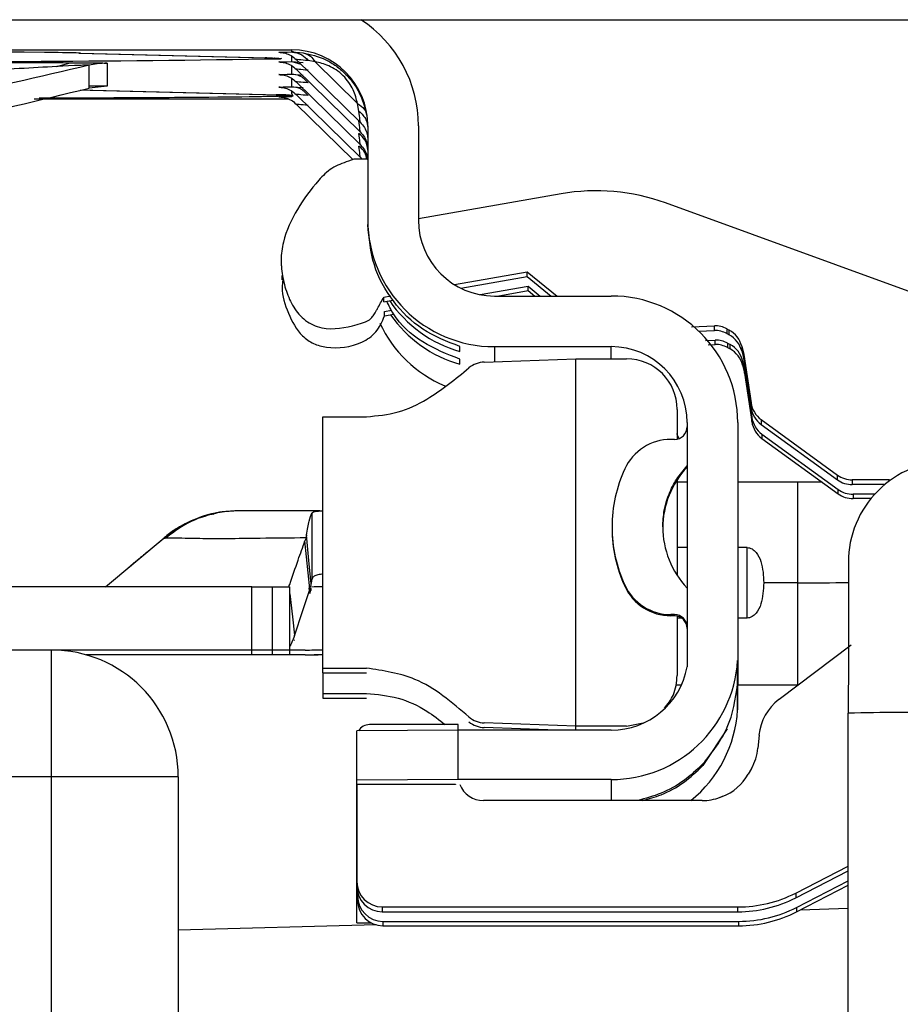
# Paper-space layout '_Right' of a CAD drawing. Units: millimetres. Extents: x -378 to 378, y -174 to 890.
# Drawn here: x 89 to 124, y 234 to 273 of the extents above; entities that cross this region are included whole.
import ezdxf

# ---------------------------------------------------------------- set-up
doc = ezdxf.new("R2010")
doc.units = ezdxf.units.MM

psp = doc.layouts.new('_Right')

# ---------------------------------------------------------------- linework, layer by layer
at = {"color": 7, "linetype": 'Continuous', "lineweight": 25}
for p, q in [((-210.463, 272.711), (208.746, 272.711)), ((64.017, 271.517), (99.482, 271.518)), ((91.074, 271.394), (98.427, 271.209)), ((91.142, 271.394), (91.074, 271.394)), ((91.142, 271.394), (98.495, 271.208)), ((99.03, 271.417), (99.018, 271.418)), ((99.482, 271.436), (99.482, 271.518)), ((99.482, 271.436), (99.927, 271.405)), ((99.527, 271.463), (99.527, 271.403)), ((90.208, 270.861), (90.733, 271.013)), ((92.196, 270.996), (92.196, 270.092)), ((98.495, 271.208), (98.427, 271.209)), ((98.798, 271.197), (98.793, 271.197)), ((99.03, 271.036), (99.018, 271.038)), ((99.482, 271.055), (99.482, 271.269)), ((99.482, 271.055), (99.927, 271.025)), ((99.482, 271.055), (99.843, 270.952)), ((99.656, 271.135), (102.181, 268.662)), ((100.4, 271.047), (100.13, 271.095)), ((100.4, 271.047), (102.075, 269.408)), ((90.907, 270.897), (90.208, 270.861)), ((91.485, 270.007), (91.485, 270.91)), ((99.482, 270.557), (99.482, 270.888)), ((99.656, 270.754), (102.181, 268.282)), ((99.03, 270.538), (99.018, 270.54)), ((99.482, 270.557), (99.927, 270.527)), ((99.482, 270.059), (99.482, 270.39)), ((99.656, 270.257), (102.181, 267.784)), ((91.142, 269.938), (91.62, 269.93)), ((92.196, 270.092), (91.485, 270.007)), ((91.516, 269.931), (98.869, 269.746)), ((91.62, 269.93), (98.973, 269.745)), ((99.03, 270.04), (99.018, 270.042)), ((99.482, 270.059), (99.927, 270.029)), ((99.482, 269.787), (99.482, 269.893)), ((99.368, 269.57), (89.309, 269.57)), ((98.973, 269.745), (98.869, 269.746)), ((99.03, 269.66), (99.018, 269.661)), ((99.529, 269.705), (99.432, 269.702)), ((99.482, 269.78), (99.482, 269.787)), ((99.483, 269.78), (99.482, 269.78)), ((99.505, 269.678), (99.482, 269.678)), ((99.483, 269.78), (99.502, 269.752)), ((99.529, 269.722), (99.502, 269.752)), ((99.505, 269.678), (99.506, 269.678)), ((99.527, 269.7), (99.506, 269.678)), ((99.527, 269.7), (99.529, 269.705)), ((99.529, 269.705), (99.529, 269.722)), ((99.656, 269.759), (102.181, 267.286)), ((99.656, 269.378), (101.893, 267.187)), ((102.135, 269.098), (102.075, 269.408)), ((102.439, 268.946), (102.482, 268.435)), ((102.482, 268.518), (102.483, 264.618)), ((104.482, 268.518), (104.483, 264.8)), ((101.928, 267.2), (101.716, 267.123)), ((102.483, 267.2), (101.928, 267.2)), ((102.182, 267.287), (102.251, 267.2)), ((110.114, 265.834), (104.483, 264.841)), ((128.236, 260.38), (114.24, 265.474)), ((99.061, 263.176), (99.061, 262.988)), ((99.092, 262.607), (99.092, 262.435)), ((105.904, 262.249), (108.779, 262.756)), ((106.162, 262.106), (108.779, 262.568)), ((108.779, 262.756), (109.959, 261.8)), ((108.779, 262.568), (108.779, 262.756)), ((108.779, 262.568), (109.727, 261.8)), ((106.918, 261.854), (108.81, 262.187)), ((108.81, 262.187), (109.288, 261.8)), ((108.81, 262.015), (108.81, 262.187)), ((103.116, 261.757), (103.388, 261.805)), ((103.116, 261.569), (103.116, 261.757)), ((107.483, 261.8), (112.093, 261.8)), ((107.59, 261.8), (108.81, 262.015)), ((108.81, 262.015), (109.075, 261.8)), ((103.116, 261.569), (103.478, 261.633)), ((103.147, 261.188), (103.421, 261.237)), ((103.147, 261.016), (103.147, 261.188)), ((103.147, 261.016), (103.513, 261.081)), ((115.266, 260.587), (116.172, 260.627)), ((116.172, 260.439), (116.172, 260.627)), ((116.658, 260.505), (116.759, 260.45)), ((116.658, 260.505), (116.658, 260.317)), ((115.541, 260.411), (116.172, 260.439)), ((116.658, 260.317), (116.759, 260.262)), ((116.759, 260.262), (116.759, 260.45)), ((106.117, 259.611), (106.117, 259.809)), ((107.483, 259.8), (112.093, 259.8)), ((107.483, 259.8), (107.483, 259.207)), ((112.093, 259.32), (112.093, 259.8)), ((115.812, 260.041), (116.202, 260.059)), ((115.926, 259.874), (116.202, 259.886)), ((116.202, 259.886), (116.202, 260.059)), ((116.689, 259.937), (116.79, 259.882)), ((116.689, 259.937), (116.689, 259.765)), ((116.689, 259.765), (116.79, 259.71)), ((116.79, 259.71), (116.79, 259.882)), ((117.251, 259.817), (117.333, 259.491)), ((117.251, 259.817), (117.251, 259.629)), ((117.251, 259.629), (117.333, 259.303)), ((117.333, 259.491), (117.616, 257.581)), ((117.333, 259.303), (117.333, 259.491)), ((106.117, 259.106), (106.117, 259.304)), ((107.083, 259.193), (110.702, 259.32)), ((110.702, 244.82), (110.702, 259.32)), ((110.702, 259.32), (112.702, 259.32)), ((117.281, 259.248), (117.363, 258.923)), ((117.281, 259.248), (117.281, 259.076)), ((117.281, 259.076), (117.363, 258.751)), ((117.333, 259.303), (117.616, 257.392)), ((117.363, 258.923), (117.647, 257.012)), ((117.363, 258.751), (117.363, 258.923)), ((117.363, 258.751), (117.647, 256.84)), ((117.616, 257.392), (117.616, 257.581)), ((100.702, 247.108), (100.702, 257.032)), ((100.702, 257.032), (102.433, 257.032)), ((114.702, 257.32), (114.702, 256.15)), ((117.647, 256.84), (117.647, 257.012)), ((115.093, 256.8), (115.093, 247.155)), ((117.093, 256.8), (117.093, 246.464)), ((118.017, 256.918), (121.028, 254.731)), ((118.017, 256.918), (118.017, 256.73)), ((118.017, 256.73), (121.028, 254.543)), ((114.785, 256.176), (114.689, 256.357)), ((118.048, 256.35), (121.059, 254.162)), ((118.048, 256.35), (118.048, 256.177)), ((114.593, 256.138), (114.448, 256.138)), ((118.048, 256.177), (121.059, 253.99)), ((121.028, 254.543), (121.028, 254.731)), ((114.702, 254.549), (114.702, 250.762)), ((115.093, 254.448), (114.702, 254.448)), ((119.461, 254.447), (117.093, 254.448)), ((120.429, 254.448), (119.461, 254.447)), ((123.067, 254.54), (121.616, 254.54)), ((121.616, 254.54), (121.616, 254.352)), ((122.894, 254.352), (121.616, 254.352)), ((123.067, 254.54), (123.142, 254.543)), ((123.067, 254.488), (123.067, 254.54)), ((121.059, 253.99), (121.059, 254.162)), ((122.498, 253.971), (121.647, 253.971)), ((121.647, 253.971), (121.647, 253.799)), ((122.35, 253.799), (121.647, 253.799)), ((97.188, 253.302), (97.057, 253.302)), ((112.13, 252.679), (112.13, 252.631)), ((92.128, 250.32), (94.443, 252.25)), ((93.807, 251.72), (94.505, 252.303)), ((94.443, 252.25), (94.505, 252.302)), ((100.195, 250.241), (100.003, 252.128)), ((115.093, 251.868), (114.702, 251.868)), ((117.46, 251.867), (117.093, 251.867)), ((117.459, 249.083), (117.46, 251.867)), ((112.63, 250.339), (112.63, 250.387)), ((119.46, 250.477), (118.121, 250.477)), ((97.899, 250.32), (-100.734, 250.32)), ((97.899, 247.82), (97.899, 250.32)), ((98.721, 247.82), (98.721, 250.32)), ((98.721, 250.32), (99.399, 250.32)), ((99.399, 247.82), (99.399, 250.32)), ((100.195, 250.05), (100.173, 250.272)), ((114.593, 249.221), (114.448, 249.221)), ((114.448, 249.173), (114.448, 249.221)), ((114.593, 249.221), (114.593, 249.173)), ((114.593, 249.173), (114.448, 249.173)), ((114.702, 249.161), (114.702, 246.82)), ((114.877, 249.084), (114.702, 249.084)), ((117.459, 249.083), (117.093, 249.083)), ((99.586, 248.388), (99.593, 248.411)), ((99.586, 248.197), (99.593, 248.221)), ((100.015, 247.82), (-100.734, 247.82)), ((89.999, 225.82), (89.999, 247.82)), ((97.899, 247.629), (97.899, 247.82)), ((98.721, 247.629), (98.721, 247.82)), ((99.399, 247.629), (99.399, 247.82)), ((100.015, 247.82), (100.702, 247.845)), ((121.575, 248.013), (118.721, 245.868)), ((100.015, 247.629), (91.367, 247.629)), ((100.015, 247.629), (100.702, 247.654)), ((117.084, 247.405), (117.093, 247.405)), ((117.084, 246.464), (117.084, 247.405)), ((100.702, 247.108), (102.433, 247.108)), ((100.702, 246.917), (100.702, 247.108)), ((100.702, 246.917), (100.702, 246.108)), ((100.702, 246.917), (102.433, 246.917)), ((114.666, 246.448), (114.872, 246.448)), ((117.08, 246.448), (119.459, 246.447)), ((117.084, 246.464), (117.093, 246.464)), ((117.084, 245.458), (117.084, 246.398)), ((117.084, 246.398), (117.093, 246.398)), ((117.093, 245.458), (117.093, 246.448)), ((100.702, 246.108), (102.433, 246.108)), ((100.702, 246.108), (100.702, 245.917)), ((100.702, 245.917), (102.433, 245.917)), ((117.093, 245.458), (117.084, 245.458)), ((110.702, 244.82), (107.083, 244.946)), ((112.702, 244.82), (113.362, 244.951)), ((121.451, 213.187), (121.458, 245.328)), ((106.048, 244.655), (102.048, 244.626)), ((102.049, 237.045), (102.048, 244.626)), ((106.052, 244.874), (102.552, 244.874)), ((106.049, 242.705), (106.048, 244.655)), ((112.093, 244.655), (106.048, 244.655)), ((106.052, 244.655), (106.052, 244.874)), ((109.949, 244.655), (107.083, 244.755)), ((112.702, 244.82), (110.702, 244.82)), ((110.702, 244.655), (110.702, 244.82)), ((116.679, 244.706), (115.719, 243.255)), ((117.931, 244.456), (117.883, 243.942)), ((117.633, 243.145), (117.506, 242.92)), ((94.999, 242.82), (64.602, 242.82)), ((94.999, 242.82), (94.999, 227.32)), ((106.049, 242.705), (102.049, 242.676)), ((112.093, 242.705), (106.049, 242.705)), ((112.093, 242.705), (112.093, 241.874)), ((102.049, 242.527), (105.947, 242.527)), ((102.052, 242.329), (102.049, 242.329)), ((102.052, 242.527), (102.052, 238.486)), ((105.947, 242.527), (105.947, 242.516)), ((102.049, 242.02), (102.052, 242.02)), ((115.685, 241.874), (107.052, 241.874)), ((116.475, 242.035), (116.395, 242.004)), ((102.052, 241.817), (102.049, 241.817)), ((102.052, 241.79), (102.049, 241.79)), ((102.052, 240.25), (102.049, 240.25)), ((119.379, 238.225), (121.457, 239.29)), ((119.379, 238.037), (121.457, 239.102)), ((119.41, 237.656), (121.457, 238.705)), ((119.41, 237.484), (121.457, 238.533)), ((102.083, 237.933), (102.083, 238.239)), ((119.379, 238.225), (119.379, 238.037)), ((103.052, 237.674), (117.098, 237.674)), ((103.052, 237.674), (103.052, 237.486)), ((117.098, 237.486), (117.098, 237.674)), ((119.41, 237.656), (119.41, 237.484)), ((119.554, 237.558), (121.456, 237.626)), ((103.052, 237.486), (117.098, 237.486)), ((94.999, 236.767), (102.821, 236.986)), ((102.049, 237.045), (102.623, 237.045)), ((103.083, 237.105), (117.129, 237.106)), ((103.083, 237.105), (103.083, 236.933)), ((103.083, 236.933), (117.129, 236.933)), ((117.129, 236.933), (117.129, 237.106))]:
    psp.add_line(p, q, dxfattribs=at)
at = {"color": 7, "linetype": 'Continuous', "lineweight": 25, "flags": 128}
for points in [[(98.495, 271.208), (98.965, 271.191), (99.07, 271.174), (99.033, 271.17)], [(119.46, 250.477), (119.46, 251.711), (119.46, 252.822), (119.46, 253.701), (119.46, 254.261), (119.461, 254.447)], [(100.274, 253.23), (100.274, 252.351), (100.274, 252.074), (100.274, 251.689), (100.274, 251.149), (100.274, 250.609)], [(100.243, 250.442), (100.184, 251.08), (100.145, 251.5), (100.104, 251.93), (100.064, 252.367)], [(99.366, 250.32), (99.384, 250.373), (99.399, 250.414)], [(119.459, 246.447), (119.459, 246.447), (119.459, 246.652), (119.459, 247.229), (119.459, 248.12), (119.459, 249.239), (119.46, 250.477)], [(99.399, 250.046), (99.508, 249.131), (99.593, 248.411)], [(100.195, 250.241), (99.894, 249.326), (99.593, 248.411)]]:
    psp.add_lwpolyline(points, dxfattribs=at)
at = {"color": 7, "linetype": 'Continuous', "lineweight": 25}
for centre, radius, start, end in [((99.483, 268.518), 5, 0.002, 56.994), ((77.073, -1120.788), 1392.264, 89.479432, 90.537302), ((88.378, 151.002), 120.423, 88.68494, 89.3605), ((99.483, 268.518), 3, 0.0025, 90.0025), ((84.832, 1170.469), 899.412, 269.620289, 270.904655), ((98.801, 258.494), 11.253, 86.2873, 89.1201), ((99.517, 269.788), 0.0348, 182.2808, 194.0077), ((111.504, 257.956), 8, 70.0023, 100.0014), ((107.483, 264.8), 5, 180.0025, 270.0025), ((107.483, 264.8), 3, 180.0025, 270.0025), ((112.093, 256.8), 5, 0.0025, 90.0025), ((107.483, 264.421), 5, 214.2108, 254.1515), ((107.483, 263.916), 5, 214.8676, 254.1515), ((107.483, 262.852), 5, 205.1118, 246.9205), ((116.18, 259.627), 1, 61.4243, 90.4753), ((116.18, 259.439), 1, 61.4243, 90.4753), ((116.281, 259.572), 1, 14.157, 61.4246), ((116.281, 259.384), 1, 14.157, 61.4246), ((112.093, 256.8), 3, 0.0025, 90.0025), ((116.211, 259.059), 1, 61.4242, 90.4753), ((116.211, 258.886), 1, 61.4242, 90.4753), ((116.312, 259.004), 1, 14.1568, 61.4244), ((116.312, 258.831), 1, 14.1568, 61.4244), ((107.118, 258.194), 1, 92, 129.8465), ((112.702, 257.32), 2, 360, 90), ((118.605, 257.727), 1, 188.4323, 234.0028), ((118.605, 257.539), 1, 188.4323, 234.0028), ((118.636, 257.159), 1, 188.4322, 234.0027), ((114.593, 256.638), 0.5, 270.0009, 0.0009), ((118.636, 256.986), 1, 188.4322, 234.0027), ((114.448, 254.138), 2, 90.0013, 155.371), ((125.459, 251.283), 4, 89.9857, 179.9857), ((117.629, 252.68), 5.5, 155.3715, 180.0017), ((117.63, 252.631), 3.5, 136.4472, 180.0016), ((121.616, 255.54), 1, 234.0027, 270.0018), ((121.616, 255.352), 1, 234.0027, 270.0018), ((121.647, 254.971), 1, 234.0025, 270.0018), ((121.647, 254.799), 1, 234.0025, 270.0018), ((117.629, 252.68), 5.5, 180.0017, 204.6319), ((117.629, 252.631), 5.5, 180.0017, 204.6319), ((117.63, 252.68), 3.5, 180.0018, 223.5561), ((114.448, 251.221), 2, 204.6324, 270.0021), ((119.976, 318.774), 68.299, 269.56707, 271.24497), ((100.015, 265.82), 15.5, 270.8889, 272.5409), ((114.448, 251.173), 2, 204.6324, 270.0021), ((114.593, 248.721), 0.5, 0.0025, 90.0025), ((114.593, 248.673), 0.5, 0.0025, 90.0025), ((89.999, 242.82), 5, 0, 90), ((100.015, 265.82), 18, 270.0001, 272.1878), ((100.015, 265.629), 18, 270.0001, 272.1878), ((112.093, 247.705), 5, 270.001, 356.5611), ((112.093, 247.705), 3.05, 270.0011, 349.6119), ((119.922, 244.269), 2, 126.9255, 174.6373), ((112.094, 245.757), 5, 309.0433, 356.5616), ((124.426, 108.762), 136.598, 89.56707, 91.24497), ((107.118, 245.945), 1, 230.1535, 268), ((107.118, 245.755), 1, 230.1535, 268), ((102.552, 244.374), 0.5, 90.0013, 149.6867), ((115.892, 244.129), 2, 330.5238, 354.6375), ((115.765, 243.904), 2, 290.7969, 330.5236), ((107.052, 242.874), 1, 200.9675, 270.0024), ((115.685, 243.874), 2, 270.0017, 290.797), ((103.052, 238.674), 1, 180.0026, 270.0026), ((103.052, 238.486), 1, 180.0026, 270.0026), ((103.083, 238.105), 1, 180.0025, 270.0025), ((117.098, 242.674), 5, 270.0017, 297.1425), ((117.098, 242.486), 5, 270.0017, 297.1425), ((103.083, 237.933), 1, 180.0025, 270.0025), ((117.129, 242.106), 5, 270.0017, 297.1426), ((117.129, 241.934), 5, 270.0017, 297.1426)]:
    psp.add_arc(centre, radius, start, end, dxfattribs=at)
for points, knots in [([(99.018, 271.418), (98.988, 271.42), (98.889, 271.426), (99.239, 271.432), (99.482, 271.436)], [0, 0, 0, 0, 0.305772, 1, 1, 1, 1]), ([(99.018, 271.418), (99.031, 271.417), (99.061, 271.417), (99.138, 271.407), (99.269, 271.378), (99.461, 271.304), (99.591, 271.193), (99.657, 271.136)], [0, 0, 0, 0, 0.10753, 0.242764, 0.383759, 0.685739, 1, 1, 1, 1]), ([(99.482, 271.436), (99.621, 271.415), (99.869, 271.377), (100.051, 271.181), (100.13, 271.095)], [0, 0, 0, 0, 0.56, 1, 1, 1, 1]), ([(99.927, 271.405), (100.228, 271.338), (100.661, 271.241), (101.228, 270.898), (101.59, 270.596), (101.9, 270.24), (102.255, 269.68), (102.364, 269.246), (102.439, 268.946)], [0, 0, 0, 0, 0.267776, 0.386748, 0.499997, 0.613208, 0.732166, 1, 1, 1, 1]), ([(99.927, 271.405), (100.032, 271.372), (100.22, 271.313), (100.345, 271.129), (100.4, 271.047)], [0, 0, 0, 0, 0.56, 1, 1, 1, 1]), ([(88.107, 271.021), (88.622, 271.02), (89.544, 271.018), (90.37, 271.015), (90.733, 271.013)], [0, 0, 0, 0, 0.559626, 1, 1, 1, 1]), ([(90.733, 271.013), (91.115, 271.011), (91.677, 271.007), (92.125, 271.001), (92.172, 270.997), (92.196, 270.996)], [0, 0, 0, 0, 0.510242, 0.752154, 1, 1, 1, 1]), ([(92.196, 270.996), (92.062, 270.991), (91.822, 270.983), (91.588, 270.933), (91.485, 270.91)], [0, 0, 0, 0, 0.56, 1, 1, 1, 1]), ([(98.427, 271.209), (98.513, 271.207), (98.683, 271.202), (98.819, 271.195), (98.8, 271.197), (98.798, 271.197)], [0, 0, 0, 0, 0.475217, 0.943594, 1, 1, 1, 1]), ([(99.018, 271.038), (98.988, 271.04), (98.889, 271.045), (99.239, 271.051), (99.482, 271.055)], [0, 0, 0, 0, 0.305772, 1, 1, 1, 1]), ([(99.018, 271.037), (99.031, 271.037), (99.061, 271.036), (99.138, 271.026), (99.269, 270.997), (99.461, 270.923), (99.591, 270.812), (99.657, 270.755)], [0, 0, 0, 0, 0.10753, 0.242764, 0.383759, 0.685739, 1, 1, 1, 1]), ([(100.13, 271.095), (99.992, 271.108), (99.724, 271.134), (99.678, 271.135), (99.656, 271.135)], [0, 0, 0, 0, 0.515676, 1, 1, 1, 1]), ([(102.075, 269.408), (102.034, 269.582), (101.974, 269.84), (101.75, 270.228), (101.516, 270.508), (101.231, 270.739), (100.836, 270.958), (100.576, 271.011), (100.4, 271.047)], [0, 0, 0, 0, 0.253575, 0.376609, 0.497838, 0.618843, 0.743557, 1, 1, 1, 1]), ([(91.485, 270.91), (87.553, 269.998), (81.798, 268.663), (75.862, 268.023), (73.981, 267.82)], [0, 0, 0, 0, 0.683245, 1, 1, 1, 1]), ([(90.208, 270.861), (89.717, 270.834), (88.713, 270.777), (87.65, 270.716), (87.106, 270.685)], [0, 0, 0, 0, 0.488048, 1, 1, 1, 1]), ([(91.485, 270.91), (91.485, 270.913), (91.483, 270.917), (91.359, 270.916), (91.167, 270.909), (90.995, 270.901), (90.907, 270.897)], [0, 0, 0, 0, 0.249466, 0.490939, 0.738733, 1, 1, 1, 1]), ([(100.13, 270.714), (99.992, 270.727), (99.724, 270.753), (99.678, 270.754), (99.656, 270.754)], [0, 0, 0, 0, 0.515676, 1, 1, 1, 1]), ([(99.018, 270.54), (98.988, 270.542), (98.889, 270.548), (99.239, 270.553), (99.482, 270.557)], [0, 0, 0, 0, 0.305772, 1, 1, 1, 1]), ([(99.018, 270.539), (99.031, 270.539), (99.061, 270.538), (99.138, 270.529), (99.269, 270.499), (99.461, 270.425), (99.591, 270.314), (99.657, 270.257)], [0, 0, 0, 0, 0.10753, 0.242764, 0.383759, 0.685739, 1, 1, 1, 1]), ([(100.13, 270.216), (100.025, 270.323), (99.838, 270.515), (99.591, 270.544), (99.482, 270.557)], [0, 0, 0, 0, 0.56, 1, 1, 1, 1]), ([(100.13, 270.216), (99.992, 270.229), (99.724, 270.255), (99.678, 270.256), (99.656, 270.257)], [0, 0, 0, 0, 0.515676, 1, 1, 1, 1]), ([(78.792, 267.526), (79.063, 267.557), (83.38, 268.061), (87.564, 269.066), (91.485, 270.007)], [0, 0, 0, 0, 0.0627372, 1, 1, 1, 1]), ([(92.196, 270.092), (92.169, 270.091), (92.116, 270.087), (91.856, 270.083), (91.584, 270.081), (91.487, 270.08)], [0, 0, 0, 0, 0.398442, 0.784798, 1, 1, 1, 1]), ([(99.018, 270.042), (98.988, 270.044), (98.889, 270.05), (99.239, 270.055), (99.482, 270.059)], [0, 0, 0, 0, 0.305772, 1, 1, 1, 1]), ([(99.018, 270.041), (99.031, 270.041), (99.061, 270.04), (99.138, 270.031), (99.269, 270.001), (99.461, 269.927), (99.591, 269.816), (99.657, 269.759)], [0, 0, 0, 0, 0.10753, 0.242764, 0.383759, 0.685739, 1, 1, 1, 1]), ([(100.13, 269.718), (100.025, 269.825), (99.838, 270.017), (99.591, 270.046), (99.482, 270.059)], [0, 0, 0, 0, 0.56, 1, 1, 1, 1]), ([(99.432, 269.702), (99.2, 269.692), (98.713, 269.671), (96.352, 269.643), (93.225, 269.62), (90.656, 269.613), (89.504, 269.609)], [0, 0, 0, 0, 0.2435464, 0.5123908, 0.7812553, 1, 1, 1, 1]), ([(98.869, 269.746), (98.952, 269.744), (99.114, 269.74), (99.236, 269.733), (99.208, 269.735), (99.205, 269.735)], [0, 0, 0, 0, 0.483687, 0.933966, 1, 1, 1, 1]), ([(99.018, 269.661), (98.988, 269.663), (98.889, 269.669), (99.239, 269.674), (99.482, 269.678)], [0, 0, 0, 0, 0.305772, 1, 1, 1, 1]), ([(99.018, 269.66), (99.031, 269.66), (99.061, 269.659), (99.138, 269.65), (99.269, 269.62), (99.461, 269.547), (99.591, 269.435), (99.657, 269.379)], [0, 0, 0, 0, 0.10753, 0.242764, 0.383759, 0.685739, 1, 1, 1, 1]), ([(100.13, 269.718), (99.992, 269.731), (99.724, 269.757), (99.678, 269.758), (99.656, 269.759)], [0, 0, 0, 0, 0.515676, 1, 1, 1, 1]), ([(99.656, 269.378), (99.678, 269.377), (99.724, 269.376), (99.992, 269.351), (100.131, 269.337)], [0, 0, 0, 0, 0.484324, 1, 1, 1, 1]), ([(102.075, 269.408), (102.177, 269.338), (102.36, 269.213), (102.415, 269.027), (102.439, 268.946)], [0, 0, 0, 0, 0.56, 1, 1, 1, 1]), ([(102.135, 269.098), (102.245, 268.991), (102.441, 268.8), (102.47, 268.547), (102.482, 268.435)], [0, 0, 0, 0, 0.56, 1, 1, 1, 1]), ([(102.181, 268.662), (102.179, 268.684), (102.175, 268.728), (102.148, 268.973), (102.135, 269.098)], [0, 0, 0, 0, 0.486538, 1, 1, 1, 1]), ([(102.181, 268.282), (102.179, 268.303), (102.175, 268.347), (102.148, 268.592), (102.135, 268.718)], [0, 0, 0, 0, 0.486538, 1, 1, 1, 1]), ([(102.182, 268.663), (102.242, 268.595), (102.361, 268.461), (102.454, 268.231), (102.48, 268.072), (102.481, 268.022), (102.481, 268.013)], [0, 0, 0, 0, 0.323805, 0.638332, 0.928179, 1, 1, 1, 1]), ([(102.182, 268.282), (102.242, 268.214), (102.361, 268.08), (102.454, 267.85), (102.48, 267.691), (102.481, 267.642), (102.481, 267.632)], [0, 0, 0, 0, 0.323805, 0.638332, 0.928179, 1, 1, 1, 1]), ([(102.483, 267.557), (102.462, 267.699), (102.424, 267.954), (102.223, 268.139), (102.135, 268.22)], [0, 0, 0, 0, 0.56, 1, 1, 1, 1]), ([(102.181, 267.784), (102.179, 267.805), (102.175, 267.849), (102.148, 268.094), (102.135, 268.22)], [0, 0, 0, 0, 0.486538, 1, 1, 1, 1]), ([(102.181, 267.286), (102.179, 267.307), (102.175, 267.351), (102.148, 267.596), (102.135, 267.722)], [0, 0, 0, 0, 0.486538, 1, 1, 1, 1]), ([(102.443, 267.2), (102.427, 267.292), (102.392, 267.495), (102.226, 267.642), (102.135, 267.722)], [0, 0, 0, 0, 0.453406, 1, 1, 1, 1]), ([(102.182, 267.785), (102.242, 267.717), (102.361, 267.584), (102.456, 267.346), (102.472, 267.223), (102.48, 267.165)], [0, 0, 0, 0, 0.34886, 0.687725, 1, 1, 1, 1]), ([(101.716, 267.123), (101.491, 267.044), (101.042, 266.885), (100.362, 266.204), (99.677, 265.249), (99.162, 264.165), (99.032, 263.223), (99.112, 262.511), (99.304, 261.829), (99.624, 261.192), (100.056, 260.777), (100.49, 260.579), (101.186, 260.442), (101.891, 260.612), (102.511, 260.815), (102.681, 260.983), (102.744, 261.085), (102.782, 261.153), (102.813, 261.209), (102.927, 261.414), (103.033, 261.606), (103.116, 261.757)], [0, 0, 0, 0, 0.062603, 0.1248169, 0.250679, 0.3755059, 0.4381108, 0.5008273, 0.5643631, 0.6255044, 0.6882766, 0.7187914, 0.7510396, 0.8749003, 0.9058383, 0.9212982, 0.937047, 0.9375956, 0.9419501, 0.9540766, 1, 1, 1, 1]), ([(99.127, 262.433), (99.117, 262.338), (99.068, 261.893), (99.317, 261.108), (99.739, 260.314), (100.328, 259.892), (101.137, 259.695), (102.052, 259.806), (102.859, 260.352), (103.049, 260.79), (103.147, 261.016)], [0, 0, 0, 0, 0.045189, 0.213449, 0.381928, 0.466623, 0.551254, 0.77601, 0.884098, 1, 1, 1, 1]), ([(106.117, 259.304), (105.618, 259.503), (104.62, 259.901), (103.631, 260.772), (103.315, 261.423), (103.235, 261.59)], [0, 0, 0, 0, 0.4265389, 0.8530779, 1, 1, 1, 1]), ([(102.433, 257.032), (102.854, 257.071), (103.693, 257.148), (105.09, 257.821), (105.945, 258.524), (106.477, 258.962)], [0, 0, 0, 0, 0.275198, 0.548671, 1, 1, 1, 1]), ([(97.355, 253.32), (96.888, 253.282), (95.824, 253.197), (94.939, 252.59), (94.443, 252.25)], [0, 0, 0, 0, 0.439736, 1, 1, 1, 1]), ([(96.603, 253.251), (96.227, 253.156), (95.475, 252.966), (94.847, 252.497), (94.533, 252.262)], [0, 0, 0, 0, 0.499945, 1, 1, 1, 1]), ([(97.355, 253.32), (97.032, 253.302), (96.395, 253.267), (95.799, 253.036), (95.505, 252.922)], [0, 0, 0, 0, 0.506693, 1, 1, 1, 1]), ([(96.738, 253.276), (96.693, 253.269), (96.527, 253.243), (96.431, 253.203), (96.36, 253.174)], [0, 0, 0, 0, 0.266319, 1, 1, 1, 1]), ([(100.584, 253.32), (100.186, 253.32), (99.322, 253.32), (98.109, 253.32), (97.502, 253.32), (97.406, 253.32), (97.355, 253.32)], [0, 0, 0, 0, 0.248105, 0.538704, 0.755546, 1, 1, 1, 1]), ([(100.064, 252.367), (100.096, 252.566), (100.16, 252.962), (100.236, 253.141), (100.274, 253.23)], [0, 0, 0, 0, 0.5000242, 1, 1, 1, 1]), ([(100.274, 253.23), (100.292, 253.247), (100.327, 253.282), (100.481, 253.307), (100.611, 253.316), (100.697, 253.317), (100.702, 253.317)], [0, 0, 0, 0, 0.332486, 0.662093, 0.982383, 1, 1, 1, 1]), ([(95.505, 252.922), (95.401, 252.872), (95.26, 252.805), (95.07, 252.698), (94.979, 252.641), (94.922, 252.605)], [0, 0, 0, 0, 0.50359, 0.687402, 1, 1, 1, 1]), ([(94.92, 252.608), (94.848, 252.559), (94.703, 252.464), (94.571, 252.356), (94.505, 252.303)], [0, 0, 0, 0, 0.500813, 1, 1, 1, 1]), ([(100.064, 252.367), (100.061, 252.348), (100.054, 252.309), (100.045, 252.268), (100.04, 252.248)], [0, 0, 0, 0, 0.499733, 1, 1, 1, 1]), ([(100.04, 252.248), (99.432, 252.242), (98.355, 252.232), (97.012, 252.212), (95.982, 252.212), (95.257, 252.233), (94.79, 252.236), (94.572, 252.234), (94.478, 252.231), (94.446, 252.231), (94.427, 252.228), (94.437, 252.243), (94.442, 252.25)], [0, 0, 0, 0, 0.207951, 0.368477, 0.490325, 0.639704, 0.772338, 0.890032, 0.945293, 0.972404, 0.985866, 1, 1, 1, 1]), ([(99.399, 250.414), (99.509, 250.734), (99.707, 251.306), (99.913, 251.877), (100.003, 252.128)], [0, 0, 0, 0, 0.5599763, 1, 1, 1, 1]), ([(100.04, 252.248), (100.035, 252.228), (100.024, 252.188), (100.01, 252.148), (100.003, 252.128)], [0, 0, 0, 0, 0.500032, 1, 1, 1, 1]), ([(93.811, 251.723), (93.75, 251.673), (93.652, 251.591), (93.523, 251.483), (93.426, 251.402), (93.337, 251.329), (93.252, 251.258), (93.185, 251.201), (93.15, 251.172), (93.139, 251.163)], [0, 0, 0, 0, 0.267247, 0.431933, 0.553624, 0.683101, 0.813652, 0.940626, 1, 1, 1, 1]), ([(117.46, 251.867), (117.494, 251.864), (117.565, 251.858), (117.694, 251.8), (117.875, 251.634), (118.082, 251.188), (118.105, 250.761), (118.121, 250.477)], [0, 0, 0, 0, 0.060643, 0.124866, 0.249855, 0.499623, 1, 1, 1, 1]), ([(93.048, 251.088), (93.064, 251.1), (93.103, 251.133), (93.143, 251.167), (93.161, 251.182), (93.168, 251.187)], [0, 0, 0, 0, 0.281987, 0.728412, 1, 1, 1, 1]), ([(121.46, 251.279), (121.46, 251.277), (121.46, 251.259), (121.459, 251.07), (121.459, 250.509), (121.459, 249.673), (121.459, 248.608), (121.459, 247.368), (121.458, 246.243), (121.458, 245.556), (121.458, 245.328)], [0, 0, 0, 0, 0.018066, 0.172933, 0.323431, 0.473878, 0.624323, 0.774768, 0.925212, 1, 1, 1, 1]), ([(100.702, 250.814), (100.692, 250.813), (100.595, 250.811), (100.463, 250.787), (100.321, 250.724), (100.29, 250.648), (100.274, 250.609)], [0, 0, 0, 0, 0.038544, 0.370434, 0.678199, 1, 1, 1, 1]), ([(100.243, 250.442), (100.24, 250.424), (100.235, 250.393), (100.227, 250.358), (100.224, 250.343)], [0, 0, 0, 0, 0.559925, 1, 1, 1, 1]), ([(100.274, 250.609), (100.269, 250.584), (100.258, 250.534), (100.248, 250.473), (100.243, 250.442)], [0, 0, 0, 0, 0.5, 1, 1, 1, 1]), ([(118.121, 250.477), (118.105, 250.192), (118.081, 249.766), (117.875, 249.317), (117.693, 249.151), (117.564, 249.092), (117.494, 249.086), (117.459, 249.083)], [0, 0, 0, 0, 0.500265, 0.750341, 0.875204, 0.939435, 1, 1, 1, 1]), ([(100.195, 250.241), (100.201, 250.26), (100.212, 250.294), (100.22, 250.328), (100.224, 250.343)], [0, 0, 0, 0, 0.560498, 1, 1, 1, 1]), ([(100.195, 250.05), (100.201, 250.069), (100.212, 250.103), (100.22, 250.137), (100.224, 250.152)], [0, 0, 0, 0, 0.560498, 1, 1, 1, 1]), ([(100.243, 250.251), (100.24, 250.233), (100.235, 250.202), (100.227, 250.168), (100.224, 250.152)], [0, 0, 0, 0, 0.559925, 1, 1, 1, 1]), ([(99.586, 248.388), (99.553, 248.297), (99.492, 248.125), (99.427, 248.017), (99.396, 247.966)], [0, 0, 0, 0, 0.52922, 1, 1, 1, 1]), ([(106.477, 245.178), (105.803, 245.758), (104.621, 246.775), (103.091, 247.008), (102.433, 247.108)], [0, 0, 0, 0, 0.570333, 1, 1, 1, 1]), ([(114.193, 245.52), (114.329, 245.691), (114.631, 246.069), (114.677, 246.554), (114.702, 246.82)], [0, 0, 0, 0, 0.451389, 1, 1, 1, 1]), ([(102.433, 246.108), (102.853, 246.067), (103.689, 245.987), (104.745, 245.506), (105.305, 245.06), (105.539, 244.874)], [0, 0, 0, 0, 0.369621, 0.736928, 1, 1, 1, 1]), ([(115.719, 243.321), (115.471, 243.09), (114.974, 242.627), (114.089, 242.134), (113.446, 241.96), (113.13, 241.874)], [0, 0, 0, 0, 0.336611, 0.673374, 1, 1, 1, 1]), ([(113.329, 241.874), (113.578, 241.942), (114.152, 242.1), (114.974, 242.563), (115.471, 243.025), (115.719, 243.255)], [0, 0, 0, 0, 0.2764474, 0.6382133, 1, 1, 1, 1])]:
    psp.add_open_spline(points, degree=3, knots=knots, dxfattribs=at)
for points in [[(106.117, 259.809), (105.612, 260.005), (104.601, 260.397), (103.431, 261.557), (102.635, 262.999), (102.533, 264.079), (102.483, 264.618)], [(114.13, 252.679), (114.142, 252.901), (114.166, 253.345), (114.362, 253.985), (114.661, 254.584), (114.949, 254.922), (115.093, 255.091)], [(97.899, 250.32), (98.04, 250.32), (98.324, 250.32), (98.589, 250.32), (98.721, 250.32)], [(115.719, 243.321), (116.085, 243.785), (116.818, 244.712), (116.996, 245.88), (117.084, 246.464)]]:
    psp.add_open_spline(points, degree=3, dxfattribs=at)

doc.saveas('drawing.dxf')
